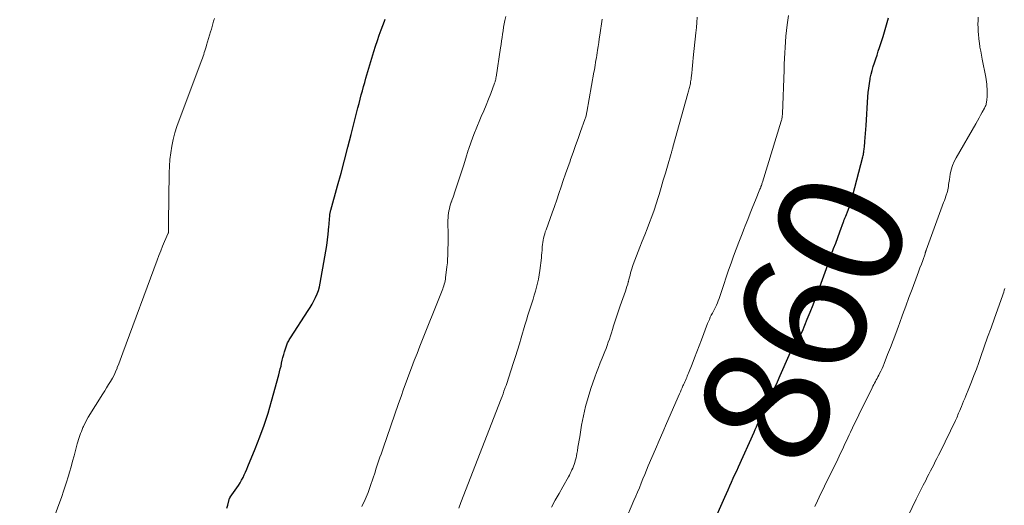
# Model space of a CAD drawing. Units: feet. Extents: x 1930000 to 1935006, y 545000 to 550006.
# Drawn here: x 1931396 to 1931553, y 547057 to 547134 of the extents above; entities that cross this region are included whole.
import ezdxf
from ezdxf.enums import TextEntityAlignment as Align

# ---------------------------------------------------------------- set-up
doc = ezdxf.new("R2010")
doc.units = ezdxf.units.FT
doc.header["$LTSCALE"] = 100
doc.header["$MEASUREMENT"] = 0
for name, color, linetype, lineweight in [('CONTOUR INDEX', 32, 'Continuous', 25), ('CONTOUR INDEX LABEL', 7, 'Continuous', 15), ('CONTOUR INTERMEDIATE', 40, 'Continuous', 15)]:
    doc.layers.add(name, color=color, linetype=linetype, lineweight=lineweight)
doc.styles.add('slant', font='romans.shx', dxfattribs={"oblique": 14.999978})

msp = doc.modelspace()

# ---------------------------------------------------------------- linework, layer by layer
at = {"layer": 'CONTOUR INDEX', "flags": 128}
for points, elevation in [([(1931429.43, 547056.73), (1931429.56, 547057.22), (1931429.78, 547058.11), (1931429.79, 547058.17), (1931429.81, 547058.21), (1931429.83, 547058.26), (1931429.85, 547058.31), (1931429.88, 547058.36), (1931429.91, 547058.4), (1931429.94, 547058.44), (1931429.97, 547058.49), (1931431.02, 547059.98), (1931431.29, 547060.38), (1931431.54, 547060.79), (1931431.78, 547061.2), (1931432, 547061.63), (1931432.2, 547062.06), (1931432.4, 547062.5), (1931432.6, 547062.94), (1931432.78, 547063.38), (1931433.95, 547066.21), (1931434.68, 547068.08), (1931435.37, 547069.97), (1931435.98, 547071.88), (1931436.55, 547073.8), (1931437.71, 547077.99), (1931437.83, 547078.45), (1931437.94, 547078.9), (1931438.05, 547079.36), (1931438.15, 547079.82), (1931438.25, 547080.28), (1931438.36, 547080.74), (1931438.49, 547081.19), (1931438.62, 547081.65), (1931438.91, 547082.56), (1931438.97, 547082.73), (1931439.04, 547082.9), (1931439.11, 547083.06), (1931439.19, 547083.23), (1931439.27, 547083.39), (1931439.36, 547083.54), (1931439.45, 547083.7), (1931439.55, 547083.85), (1931442.38, 547088.19), (1931442.7, 547088.7), (1931443.01, 547089.22), (1931443.3, 547089.76), (1931443.57, 547090.3), (1931443.8, 547090.85), (1931444.01, 547091.41), (1931444.17, 547091.99), (1931444.3, 547092.58), (1931445.05, 547096.76), (1931445.2, 547097.66), (1931445.33, 547098.56), (1931445.45, 547099.47), (1931445.55, 547100.38), (1931445.67, 547101.58), (1931445.7, 547101.89), (1931445.73, 547102.2), (1931445.75, 547102.51), (1931445.78, 547102.82), (1931445.81, 547103.2), (1931445.82, 547103.32), (1931445.83, 547103.45), (1931445.85, 547103.57), (1931445.87, 547103.69), (1931445.89, 547103.81), (1931445.92, 547103.93), (1931445.95, 547104.05), (1931445.98, 547104.17), (1931447.06, 547108.03), (1931447.62, 547110.07), (1931448.17, 547112.13), (1931448.71, 547114.18), (1931449.24, 547116.24), (1931450.13, 547119.81), (1931450.3, 547120.49), (1931450.48, 547121.16), (1931450.65, 547121.84), (1931450.83, 547122.51), (1931451.01, 547123.18), (1931451.2, 547123.85), (1931451.39, 547124.52), (1931451.59, 547125.19), (1931452.86, 547129.43), (1931453.13, 547130.3), (1931453.4, 547131.17), (1931453.7, 547132.02), (1931454.01, 547132.88), (1931454.52, 547134.26), (1931454.58, 547134.42), (1931454.65, 547134.58)], 840), ([(1931506.67, 547053.83), (1931508.74, 547058.48), (1931509.01, 547059.08), (1931509.28, 547059.69), (1931509.55, 547060.29), (1931509.83, 547060.89), (1931510.1, 547061.5), (1931510.37, 547062.1), (1931510.65, 547062.7), (1931510.92, 547063.31), (1931513.42, 547068.82), (1931513.61, 547069.25), (1931513.8, 547069.67), (1931513.99, 547070.1), (1931514.19, 547070.53), (1931514.44, 547071.08), (1931514.51, 547071.23), (1931514.58, 547071.38), (1931514.64, 547071.52), (1931514.71, 547071.67), (1931514.78, 547071.81), (1931514.85, 547071.96), (1931514.92, 547072.1), (1931514.99, 547072.25), (1931515.78, 547073.91), (1931516.23, 547074.89), (1931516.69, 547075.87), (1931517.13, 547076.85), (1931517.57, 547077.84), (1931519, 547081.08), (1931519.13, 547081.36), (1931519.27, 547081.65), (1931519.43, 547081.92), (1931519.59, 547082.2), (1931519.75, 547082.47), (1931519.92, 547082.74), (1931520.08, 547083.01), (1931520.25, 547083.28), (1931520.35, 547083.44), (1931520.56, 547083.8), (1931520.76, 547084.16), (1931520.94, 547084.54), (1931521.11, 547084.91), (1931521.9, 547086.82), (1931522.37, 547087.96), (1931522.82, 547089.11), (1931523.26, 547090.26), (1931523.69, 547091.41), (1931524.1, 547092.57), (1931524.52, 547093.73), (1931524.94, 547094.89), (1931525.36, 547096.05), (1931525.77, 547097.16), (1931526.09, 547098.06), (1931526.42, 547098.95), (1931526.75, 547099.85), (1931527.08, 547100.75), (1931527.66, 547102.31), (1931527.7, 547102.43), (1931527.74, 547102.54), (1931527.79, 547102.66), (1931527.84, 547102.77), (1931527.89, 547102.88), (1931527.93, 547103), (1931527.98, 547103.11), (1931528.03, 547103.22), (1931528.4, 547104.17), (1931528.62, 547104.76), (1931528.82, 547105.35), (1931529, 547105.96), (1931529.17, 547106.56), (1931530.74, 547112.67), (1931530.79, 547112.86), (1931530.83, 547113.05), (1931530.87, 547113.24), (1931530.9, 547113.43), (1931530.93, 547113.62), (1931530.96, 547113.81), (1931530.98, 547114), (1931531, 547114.19), (1931531.07, 547115.09), (1931531.12, 547115.73), (1931531.17, 547116.36), (1931531.21, 547117), (1931531.26, 547117.64), (1931531.55, 547122.19), (1931531.61, 547122.9), (1931531.68, 547123.61), (1931531.79, 547124.32), (1931531.91, 547125.03), (1931531.94, 547125.17), (1931532.07, 547125.8), (1931532.22, 547126.42), (1931532.4, 547127.04), (1931532.6, 547127.65), (1931532.8, 547128.26), (1931533.01, 547128.87), (1931533.21, 547129.48), (1931533.41, 547130.09), (1931533.97, 547131.82), (1931534.42, 547133.3), (1931534.84, 547134.79)], 860)]:
    msp.add_lwpolyline(points, dxfattribs=dict(at, elevation=elevation))
at = {"layer": 'CONTOUR INTERMEDIATE', "flags": 128}
for points, elevation in [([(1931492.84, 547054.59), (1931494.28, 547057.94), (1931494.58, 547058.63), (1931494.87, 547059.31), (1931495.15, 547060), (1931495.43, 547060.7), (1931495.71, 547061.39), (1931495.99, 547062.08), (1931496.28, 547062.77), (1931496.57, 547063.46), (1931497.14, 547064.8), (1931497.71, 547066.15), (1931498.3, 547067.5), (1931498.88, 547068.86), (1931499.47, 547070.21), (1931501.54, 547074.95), (1931501.68, 547075.26), (1931501.82, 547075.58), (1931501.95, 547075.9), (1931502.09, 547076.21), (1931502.17, 547076.38), (1931502.27, 547076.61), (1931502.37, 547076.84), (1931502.47, 547077.08), (1931502.58, 547077.31), (1931502.68, 547077.54), (1931502.78, 547077.78), (1931502.88, 547078.01), (1931502.98, 547078.25), (1931503.56, 547079.69), (1931503.94, 547080.65), (1931504.32, 547081.61), (1931504.69, 547082.57), (1931505.06, 547083.54), (1931506.02, 547086.14), (1931506.15, 547086.47), (1931506.29, 547086.8), (1931506.44, 547087.13), (1931506.6, 547087.45), (1931506.77, 547087.76), (1931506.93, 547088.08), (1931507.1, 547088.4), (1931507.26, 547088.72), (1931507.27, 547088.75), (1931507.43, 547089.08), (1931507.58, 547089.42), (1931507.71, 547089.77), (1931507.83, 547090.12), (1931508.59, 547092.37), (1931508.97, 547093.49), (1931509.35, 547094.61), (1931509.75, 547095.73), (1931510.15, 547096.84), (1931510.56, 547097.95), (1931510.97, 547099.06), (1931511.4, 547100.17), (1931511.83, 547101.27), (1931511.99, 547101.67), (1931512.4, 547102.7), (1931512.81, 547103.72), (1931513.22, 547104.75), (1931513.64, 547105.77), (1931514.36, 547107.54), (1931514.42, 547107.68), (1931514.47, 547107.82), (1931514.52, 547107.96), (1931514.58, 547108.09), (1931514.63, 547108.23), (1931514.67, 547108.37), (1931514.72, 547108.51), (1931514.76, 547108.65), (1931517.73, 547118.33), (1931517.78, 547118.48), (1931517.82, 547118.62), (1931517.85, 547118.77), (1931517.88, 547118.92), (1931517.9, 547119.07), (1931517.92, 547119.22), (1931517.94, 547119.37), (1931517.94, 547119.52), (1931518.19, 547126.53), (1931518.23, 547127.42), (1931518.27, 547128.31), (1931518.31, 547129.2), (1931518.36, 547130.09), (1931518.42, 547130.99), (1931518.5, 547131.88), (1931518.59, 547132.76), (1931518.69, 547133.65), (1931518.74, 547134.06), (1931518.89, 547135.15)], 856), ([(1931396.42, 547040.36), (1931402.66, 547057.33), (1931403.07, 547058.47), (1931403.46, 547059.6), (1931403.83, 547060.75), (1931404.18, 547061.89), (1931404.36, 547062.48), (1931404.61, 547063.34), (1931404.85, 547064.2), (1931405.09, 547065.07), (1931405.32, 547065.93), (1931405.59, 547067), (1931405.68, 547067.33), (1931405.78, 547067.66), (1931405.89, 547067.99), (1931406, 547068.31), (1931406.12, 547068.63), (1931406.24, 547068.95), (1931406.37, 547069.27), (1931406.5, 547069.59), (1931406.57, 547069.73), (1931406.75, 547070.12), (1931406.93, 547070.5), (1931407.14, 547070.87), (1931407.35, 547071.23), (1931409.66, 547074.92), (1931409.97, 547075.42), (1931410.27, 547075.92), (1931410.58, 547076.42), (1931410.89, 547076.92), (1931411.18, 547077.43), (1931411.45, 547077.94), (1931411.7, 547078.47), (1931411.92, 547079.01), (1931411.96, 547079.11), (1931412.19, 547079.7), (1931412.42, 547080.3), (1931412.65, 547080.89), (1931412.87, 547081.49), (1931418.32, 547096.21), (1931418.6, 547096.96), (1931418.89, 547097.7), (1931419.19, 547098.44), (1931419.5, 547099.17), (1931420.08, 547100.54), (1931420.1, 547100.58), (1931420.12, 547100.63), (1931420.13, 547100.69), (1931420.14, 547100.74), (1931420.15, 547100.79), (1931420.15, 547100.84), (1931420.15, 547100.89), (1931420.15, 547100.95), (1931420.13, 547101.3), (1931420.12, 547101.53), (1931420.12, 547101.76), (1931420.11, 547101.99), (1931420.12, 547102.22), (1931420.24, 547110.12), (1931420.28, 547111.19), (1931420.36, 547112.26), (1931420.49, 547113.32), (1931420.66, 547114.38), (1931420.89, 547115.43), (1931421.15, 547116.46), (1931421.46, 547117.49), (1931421.81, 547118.5), (1931425.42, 547128.09), (1931425.53, 547128.38), (1931425.63, 547128.68), (1931425.73, 547128.97), (1931425.82, 547129.26), (1931425.92, 547129.56), (1931426.01, 547129.86), (1931426.1, 547130.15), (1931426.19, 547130.45), (1931426.82, 547132.56), (1931426.95, 547132.98), (1931427.07, 547133.4), (1931427.19, 547133.82), (1931427.31, 547134.24), (1931427.43, 547134.66)], 836), ([(1931450.91, 547057.01), (1931451.44, 547058.1), (1931451.91, 547059.23), (1931452.33, 547060.37), (1931453.03, 547062.46), (1931453.18, 547062.94), (1931453.34, 547063.42), (1931453.5, 547063.9), (1931453.66, 547064.37), (1931453.82, 547064.85), (1931453.99, 547065.33), (1931454.15, 547065.8), (1931454.31, 547066.28), (1931456.77, 547073.38), (1931457.18, 547074.53), (1931457.58, 547075.67), (1931458, 547076.82), (1931458.42, 547077.96), (1931458.84, 547079.1), (1931459.27, 547080.24), (1931459.72, 547081.37), (1931460.16, 547082.51), (1931463.72, 547091.39), (1931463.82, 547091.64), (1931463.91, 547091.89), (1931463.99, 547092.14), (1931464.07, 547092.4), (1931464.14, 547092.65), (1931464.2, 547092.91), (1931464.24, 547093.17), (1931464.28, 547093.43), (1931464.49, 547095.18), (1931464.55, 547095.77), (1931464.6, 547096.36), (1931464.63, 547096.95), (1931464.64, 547097.54), (1931464.65, 547098.13), (1931464.66, 547098.72), (1931464.66, 547099.32), (1931464.66, 547099.91), (1931464.65, 547102.61), (1931464.66, 547102.97), (1931464.69, 547103.34), (1931464.73, 547103.7), (1931464.79, 547104.06), (1931464.87, 547104.41), (1931464.95, 547104.76), (1931465.06, 547105.11), (1931465.18, 547105.46), (1931465.2, 547105.49), (1931465.33, 547105.85), (1931465.46, 547106.22), (1931465.59, 547106.58), (1931465.71, 547106.95), (1931466.29, 547108.71), (1931466.69, 547109.96), (1931467.1, 547111.21), (1931467.49, 547112.46), (1931467.89, 547113.71), (1931467.92, 547113.82), (1931468.33, 547115.03), (1931468.76, 547116.22), (1931469.23, 547117.4), (1931469.73, 547118.57), (1931469.95, 547119.07), (1931470.35, 547119.98), (1931470.74, 547120.9), (1931471.11, 547121.82), (1931471.46, 547122.75), (1931472.07, 547124.37), (1931472.12, 547124.49), (1931472.15, 547124.61), (1931472.19, 547124.73), (1931472.22, 547124.86), (1931472.25, 547124.98), (1931472.27, 547125.11), (1931472.29, 547125.24), (1931472.31, 547125.37), (1931473.03, 547130.03), (1931473.11, 547130.57), (1931473.19, 547131.11), (1931473.27, 547131.66), (1931473.35, 547132.2), (1931473.43, 547132.74), (1931473.52, 547133.28), (1931473.62, 547133.82), (1931473.72, 547134.36), (1931473.85, 547135.01)], 844), ([(1931466.38, 547056.75), (1931466.71, 547057.64), (1931473.11, 547074.13), (1931473.27, 547074.54), (1931473.42, 547074.95), (1931473.57, 547075.36), (1931473.72, 547075.77), (1931473.78, 547075.93), (1931473.9, 547076.27), (1931474.02, 547076.6), (1931474.13, 547076.93), (1931474.25, 547077.27), (1931474.36, 547077.61), (1931474.47, 547077.94), (1931474.58, 547078.28), (1931474.69, 547078.61), (1931475.11, 547079.92), (1931475.42, 547080.9), (1931475.73, 547081.89), (1931476.03, 547082.89), (1931476.33, 547083.88), (1931476.91, 547085.87), (1931477.15, 547086.67), (1931477.39, 547087.46), (1931477.64, 547088.26), (1931477.89, 547089.05), (1931477.99, 547089.35), (1931478.2, 547089.99), (1931478.4, 547090.63), (1931478.59, 547091.27), (1931478.78, 547091.92), (1931478.94, 547092.57), (1931479.09, 547093.22), (1931479.2, 547093.88), (1931479.3, 547094.55), (1931479.53, 547096.59), (1931479.57, 547097), (1931479.61, 547097.41), (1931479.64, 547097.82), (1931479.67, 547098.23), (1931479.67, 547098.36), (1931479.7, 547098.71), (1931479.75, 547099.05), (1931479.8, 547099.39), (1931479.88, 547099.73), (1931479.96, 547100.07), (1931480.06, 547100.4), (1931480.16, 547100.73), (1931480.27, 547101.06), (1931481.25, 547103.74), (1931481.61, 547104.77), (1931481.97, 547105.8), (1931482.33, 547106.83), (1931482.67, 547107.87), (1931483.01, 547108.9), (1931483.37, 547109.94), (1931483.73, 547110.97), (1931484.1, 547111.99), (1931484.19, 547112.26), (1931484.59, 547113.37), (1931484.99, 547114.47), (1931485.39, 547115.57), (1931485.78, 547116.68), (1931486.47, 547118.61), (1931486.52, 547118.75), (1931486.57, 547118.89), (1931486.61, 547119.03), (1931486.65, 547119.17), (1931486.68, 547119.31), (1931486.71, 547119.46), (1931486.74, 547119.6), (1931486.77, 547119.75), (1931487.91, 547126.12), (1931487.97, 547126.51), (1931488.04, 547126.89), (1931488.11, 547127.28), (1931488.17, 547127.67), (1931488.23, 547128.05), (1931488.3, 547128.44), (1931488.36, 547128.83), (1931488.42, 547129.21), (1931488.49, 547129.64), (1931488.58, 547130.25), (1931488.68, 547130.85), (1931488.76, 547131.45), (1931488.85, 547132.05), (1931489.21, 547134.6)], 848), ([(1931481.14, 547056.93), (1931481.74, 547058), (1931482.34, 547059.07), (1931482.94, 547060.14), (1931483.84, 547061.74), (1931483.99, 547062.01), (1931484.13, 547062.29), (1931484.26, 547062.57), (1931484.4, 547062.85), (1931484.52, 547063.13), (1931484.63, 547063.42), (1931484.74, 547063.71), (1931484.84, 547064.01), (1931484.86, 547064.09), (1931484.96, 547064.42), (1931485.05, 547064.76), (1931485.13, 547065.1), (1931485.19, 547065.45), (1931485.27, 547065.87), (1931485.36, 547066.43), (1931485.46, 547066.99), (1931485.55, 547067.55), (1931485.65, 547068.11), (1931485.95, 547069.97), (1931486.23, 547071.45), (1931486.56, 547072.92), (1931486.97, 547074.37), (1931487.43, 547075.8), (1931488.05, 547077.57), (1931488.32, 547078.35), (1931488.61, 547079.11), (1931488.91, 547079.88), (1931489.22, 547080.64), (1931489.44, 547081.17), (1931489.64, 547081.66), (1931489.83, 547082.16), (1931490.01, 547082.66), (1931490.19, 547083.16), (1931490.36, 547083.66), (1931490.53, 547084.17), (1931490.69, 547084.67), (1931490.85, 547085.18), (1931491.04, 547085.76), (1931491.3, 547086.56), (1931491.56, 547087.35), (1931491.83, 547088.15), (1931492.11, 547088.94), (1931492.93, 547091.29), (1931493.06, 547091.66), (1931493.17, 547092.02), (1931493.28, 547092.39), (1931493.38, 547092.76), (1931493.4, 547092.82), (1931493.49, 547093.16), (1931493.57, 547093.5), (1931493.66, 547093.84), (1931493.74, 547094.19), (1931493.83, 547094.52), (1931493.93, 547094.86), (1931494.04, 547095.19), (1931494.16, 547095.52), (1931495.23, 547098.28), (1931495.61, 547099.26), (1931496, 547100.24), (1931496.38, 547101.22), (1931496.76, 547102.2), (1931497.13, 547103.18), (1931497.49, 547104.17), (1931497.82, 547105.17), (1931498.14, 547106.17), (1931498.29, 547106.67), (1931498.63, 547107.8), (1931498.96, 547108.93), (1931499.29, 547110.05), (1931499.62, 547111.19), (1931500.21, 547113.2), (1931500.24, 547113.32), (1931500.28, 547113.45), (1931500.31, 547113.57), (1931500.35, 547113.7), (1931500.39, 547113.83), (1931500.42, 547113.95), (1931500.46, 547114.08), (1931500.49, 547114.2), (1931502.88, 547122.75), (1931502.93, 547122.94), (1931502.99, 547123.14), (1931503.04, 547123.33), (1931503.09, 547123.52), (1931503.14, 547123.72), (1931503.18, 547123.91), (1931503.23, 547124.11), (1931503.27, 547124.31), (1931503.27, 547124.36), (1931503.31, 547124.58), (1931503.35, 547124.8), (1931503.38, 547125.02), (1931503.41, 547125.25), (1931503.49, 547126), (1931503.55, 547126.61), (1931503.62, 547127.21), (1931503.68, 547127.81), (1931503.74, 547128.41), (1931504.14, 547132.42), (1931504.22, 547133.24), (1931504.29, 547134.07), (1931504.36, 547134.89)], 852), ([(1931523.08, 547057.02), (1931523.5, 547057.89), (1931523.79, 547058.48), (1931524.08, 547059.07), (1931524.36, 547059.65), (1931524.65, 547060.24), (1931526.75, 547064.56), (1931526.98, 547065.04), (1931527.21, 547065.52), (1931527.44, 547066), (1931527.67, 547066.48), (1931527.89, 547066.96), (1931528.12, 547067.44), (1931528.35, 547067.92), (1931528.58, 547068.41), (1931528.78, 547068.83), (1931529.11, 547069.52), (1931529.44, 547070.22), (1931529.78, 547070.91), (1931530.11, 547071.6), (1931532.22, 547075.91), (1931532.35, 547076.16), (1931532.48, 547076.41), (1931532.61, 547076.65), (1931532.75, 547076.9), (1931532.88, 547077.15), (1931533.02, 547077.39), (1931533.15, 547077.64), (1931533.28, 547077.89), (1931533.42, 547078.17), (1931533.62, 547078.56), (1931533.8, 547078.95), (1931533.98, 547079.35), (1931534.14, 547079.76), (1931534.7, 547081.19), (1931535.13, 547082.32), (1931535.57, 547083.44), (1931535.99, 547084.57), (1931536.41, 547085.7), (1931536.58, 547086.16), (1931537.08, 547087.53), (1931537.59, 547088.89), (1931538.09, 547090.25), (1931538.6, 547091.61), (1931539.41, 547093.78), (1931539.63, 547094.38), (1931539.85, 547094.98), (1931540.07, 547095.58), (1931540.28, 547096.18), (1931540.65, 547097.24), (1931540.68, 547097.31), (1931540.7, 547097.39), (1931540.73, 547097.46), (1931540.75, 547097.53), (1931540.78, 547097.6), (1931540.8, 547097.68), (1931540.83, 547097.75), (1931540.86, 547097.82), (1931543.62, 547105.38), (1931543.74, 547105.71), (1931543.86, 547106.05), (1931543.97, 547106.38), (1931544.09, 547106.72), (1931544.13, 547106.85), (1931544.22, 547107.13), (1931544.29, 547107.4), (1931544.34, 547107.68), (1931544.38, 547107.96), (1931544.41, 547108.24), (1931544.45, 547108.52), (1931544.49, 547108.8), (1931544.54, 547109.08), (1931544.68, 547109.91), (1931544.83, 547110.59), (1931545.03, 547111.26), (1931545.3, 547111.9), (1931545.62, 547112.52), (1931548.74, 547117.94), (1931549, 547118.39), (1931549.26, 547118.85), (1931549.51, 547119.31), (1931549.77, 547119.76), (1931550.12, 547120.39), (1931550.2, 547120.54), (1931550.26, 547120.69), (1931550.32, 547120.84), (1931550.37, 547121), (1931550.41, 547121.16), (1931550.44, 547121.32), (1931550.47, 547121.49), (1931550.48, 547121.65), (1931550.53, 547122.37), (1931550.55, 547122.74), (1931550.55, 547123.12), (1931550.54, 547123.49), (1931550.52, 547123.87), (1931550.49, 547124.24), (1931550.44, 547124.61), (1931550.39, 547124.98), (1931550.32, 547125.35), (1931549.75, 547128.21), (1931549.63, 547128.85), (1931549.52, 547129.5), (1931549.41, 547130.14), (1931549.31, 547130.79), (1931549.29, 547130.97), (1931549.22, 547131.53), (1931549.16, 547132.09), (1931549.12, 547132.65), (1931549.1, 547133.22), (1931549.09, 547133.78), (1931549.1, 547134.34), (1931549.14, 547134.9)], 864), ([(1931536.15, 547051.78), (1931539.25, 547058.16), (1931539.62, 547058.91), (1931540, 547059.67), (1931540.37, 547060.42), (1931540.76, 547061.17), (1931541.01, 547061.67), (1931541.27, 547062.17), (1931541.52, 547062.67), (1931541.78, 547063.16), (1931542.04, 547063.66), (1931542.29, 547064.16), (1931542.55, 547064.66), (1931542.8, 547065.16), (1931543.04, 547065.66), (1931545.49, 547070.7), (1931545.6, 547070.92), (1931545.71, 547071.15), (1931545.81, 547071.38), (1931545.9, 547071.61), (1931546, 547071.84), (1931546.1, 547072.07), (1931546.19, 547072.3), (1931546.29, 547072.53), (1931546.45, 547072.92), (1931546.62, 547073.34), (1931546.8, 547073.76), (1931546.97, 547074.18), (1931547.15, 547074.61), (1931547.64, 547075.8), (1931548.04, 547076.83), (1931548.45, 547077.86), (1931548.83, 547078.89), (1931549.21, 547079.93), (1931549.55, 547080.89), (1931550.09, 547082.42), (1931550.63, 547083.94), (1931551.17, 547085.46), (1931551.72, 547086.98), (1931553, 547090.56), (1931553.1, 547090.84), (1931553.19, 547091.13), (1931553.28, 547091.42), (1931553.37, 547091.7)], 868)]:
    msp.add_lwpolyline(points, dxfattribs=dict(at, elevation=elevation))

# ---------------------------------------------------------------- texts
at = {"layer": 'CONTOUR INDEX LABEL', "style": 'slant', "oblique": 15}
msp.add_text('860', height=20, rotation=67.1174, dxfattribs=at).set_placement((1931521.25, 547087.06, 860), align=Align.MIDDLE_CENTER)

doc.saveas('drawing.dxf')
